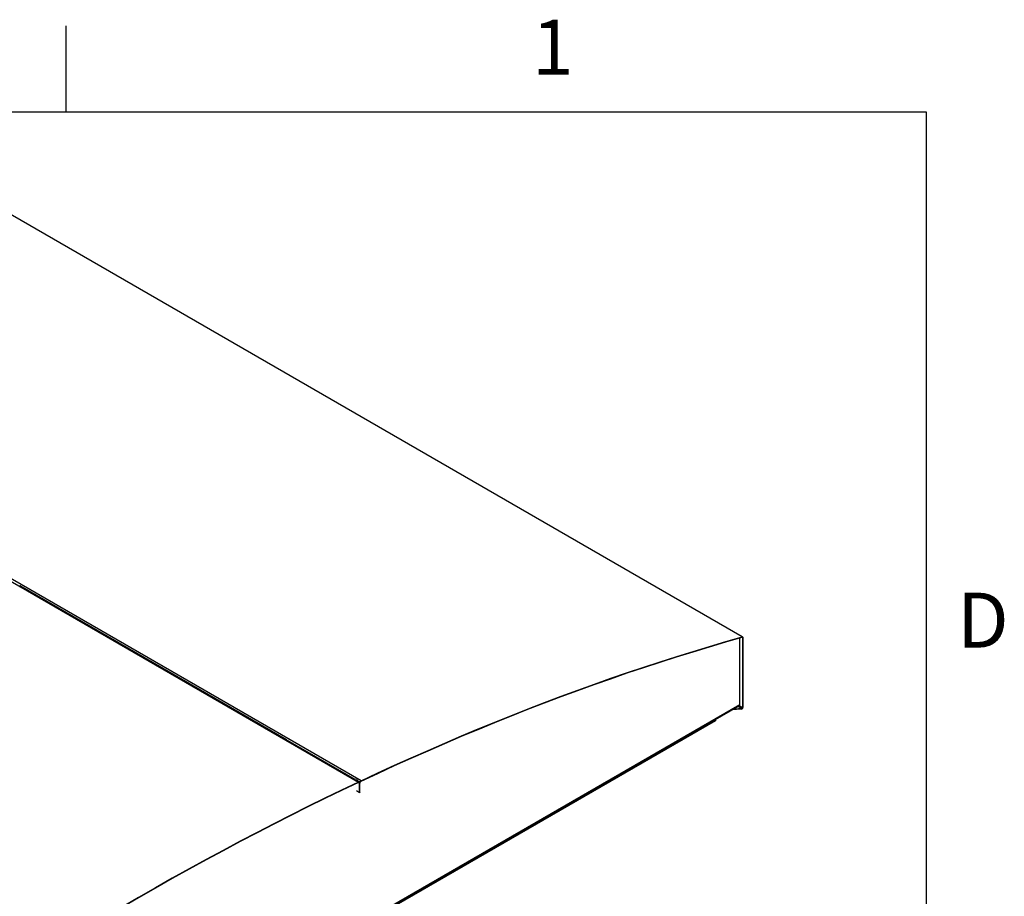
# Model space of a CAD drawing. Units: inches. Extents: x 3 to 813, y 3 to 538.
# Drawn here: x 709 to 812, y 434 to 526 of the extents above; entities that cross this region are included whole.
import ezdxf

# ---------------------------------------------------------------- set-up
doc = ezdxf.new("R2010")
doc.units = ezdxf.units.IN
doc.header["$LTSCALE"] = 24
doc.header["$MEASUREMENT"] = 0
doc.styles.add('SLDTEXTSTYLE0', font='TXT', dxfattribs={"width": 0.75})

msp = doc.modelspace()

# ---------------------------------------------------------------- linework, layer by layer
at = {"color": 7, "linetype": 'Continuous'}
for p, q in [((714, 525), (714, 516)), ((12, 516), (804, 516)), ((804, 516), (804, 12))]:
    msp.add_line(p, q, dxfattribs=at)
at = {"color": 7, "linetype": 'Continuous', "lineweight": 25}
for p, q in [((784.7492182, 461.0693196), (698.1993482, 511.0334961)), ((784.7982857, 461.0653522), (698.2484157, 511.0295287)), ((658.066387, 495.8519934), (744.616257, 445.887817)), ((744.8811355, 446.0127809), (658.3312655, 495.9769574)), ((709.1741125, 466.3982291), (709.2704656, 466.4436864)), ((737.06099, 450.2994777), (709.1742434, 466.3981538)), ((784.4893466, 453.9969941), (784.4893466, 460.9595849)), ((784.7416392, 461.0307728), (784.7492182, 461.0693196)), ((784.8296064, 460.9961261), (784.7990594, 460.9784917)), ((784.7990594, 460.9784917), (784.7990594, 453.6637683)), ((784.8296064, 460.9961261), (784.8296064, 453.6814027)), ((736.2819724, 426.0761388), (784.4334062, 453.8733698)), ((784.6692187, 453.5270907), (783.6546769, 453.423819)), ((784.6692187, 453.5623652), (783.7288616, 453.466645)), ((784.6692187, 453.5270907), (784.6692187, 453.5623652)), ((784.776138, 453.5875458), (784.7750576, 453.5881694)), ((784.7964361, 453.5753148), (784.7750576, 453.5881694)), ((784.7975165, 453.5746912), (784.776138, 453.5875458)), ((784.7975165, 453.5746912), (784.7964361, 453.5753148)), ((784.7990594, 453.6637683), (784.8296064, 453.6814027)), ((781.9437622, 452.3067546), (736.3940261, 426.0114517)), ((781.9352769, 452.2895002), (781.9245752, 452.2956782)), ((781.9658239, 452.3071347), (781.9352769, 452.2895002)), ((781.9352769, 452.3018562), (781.9352769, 452.2895002)), ((781.9437622, 452.436129), (781.9437622, 452.3067546)), ((781.9658239, 452.448865), (781.9658239, 452.3071347)), ((737.06099, 450.2994777), (737.1573428, 450.3449349)), ((737.1755411, 450.2333485), (737.2718941, 450.2788058)), ((744.2734791, 446.1357963), (737.175672, 450.2332732)), ((744.369832, 446.1812535), (744.2734791, 446.1357963)), ((744.4843833, 446.1151244), (744.3880302, 446.0696671)), ((744.6978739, 445.8907984), (744.3881611, 446.0695918)), ((744.6134934, 445.8510917), (744.616257, 445.887817)), ((744.7366519, 445.8050899), (744.7061049, 445.7874555)), ((744.7061049, 444.8076065), (744.7061049, 445.7874555)), ((744.7366519, 444.8252409), (744.7366519, 445.8050899)), ((744.7671989, 445.7947917), (744.7366519, 445.7771573)), ((744.7366519, 444.7973083), (744.7366519, 445.7771573)), ((744.7671989, 444.8149427), (744.7671989, 445.7947917)), ((744.8783401, 445.9760407), (744.8811355, 446.0127809)), ((744.3963921, 444.9863999), (744.7061049, 444.8076065)), ((744.7061049, 444.8076065), (744.7366519, 444.8252409)), ((744.7366519, 444.7973083), (744.7124589, 444.8112746)), ((744.7671989, 444.8149427), (744.7366519, 444.7973083))]:
    msp.add_line(p, q, dxfattribs=at)
at = {"color": 1, "linetype": 'Continuous', "lineweight": 25}
for p, q in [((784.7990594, 460.9784917), (784.7193623, 461.0244998)), ((736.2028693, 426.1218041), (784.4893466, 453.9969941)), ((784.6692187, 453.5623652), (784.2819453, 453.7859334)), ((784.7990594, 453.6637683), (784.4346809, 453.8741195)), ((744.6038023, 445.8465135), (744.7061049, 445.7874555))]:
    msp.add_line(p, q, dxfattribs=at)
at = {"color": 7, "linetype": 'Continuous', "lineweight": 25, "flags": 128}
for points in [[(744.8783401, 445.9760407), (746.6311321, 446.7948425), (748.3827258, 447.598957), (750.1330373, 448.3883459), (751.8819829, 449.1629712), (753.6294789, 449.9227961), (755.3754418, 450.667784), (757.119788, 451.3978994), (758.862434, 452.1131073), (760.6032965, 452.8133735), (762.3422921, 453.4986646), (764.0793378, 454.1689477), (765.8143503, 454.8241907), (767.5472467, 455.4643623), (769.2779441, 456.089432), (771.0063596, 456.6993696), (772.7324106, 457.2941462), (774.4560145, 457.8737333), (776.1770888, 458.438103), (777.8955512, 458.9872284), (779.6113194, 459.5210833), (781.3243115, 460.0396421), (783.0344454, 460.5428799), (784.7416392, 461.0307728)], [(744.8811355, 446.0127809), (746.6341378, 446.831681), (748.3859417, 447.6358921), (750.1364632, 448.4253756), (751.8856187, 449.200094), (753.6333244, 449.96001), (755.3794968, 450.7050873), (757.1240523, 451.4352903), (758.8669074, 452.150584), (760.6079788, 452.8509343), (762.3471832, 453.5363076), (764.0844373, 454.2066711), (765.819658, 454.8619928), (767.5527623, 455.5022412), (769.2836674, 456.1273858), (771.0122903, 456.7373967), (772.7385484, 457.3322447), (774.4623592, 457.9119013), (776.18364, 458.4763387), (777.9023086, 459.02553), (779.6182828, 459.559449), (781.3314804, 460.07807), (783.0418194, 460.5813682), (784.7492182, 461.0693196)], [(784.7416392, 461.0307728), (784.7535338, 461.032885), (784.7645906, 461.0323219), (784.7745091, 461.0290989), (784.78302, 461.0233033), (784.7898919, 461.0150928), (784.7949383, 461.0046903), (784.7980221, 460.9923785), (784.7990594, 460.9784917)], [(784.7492182, 461.0693196), (784.7658706, 461.0722768), (784.7813501, 461.0714885), (784.795236, 461.0669762), (784.8071512, 461.0588624), (784.816772, 461.0473677), (784.8238369, 461.0328042), (784.8281542, 461.0155676), (784.8296064, 460.9961261)], [(744.616257, 445.887817), (742.8488275, 445.045739), (741.0803653, 444.1888376), (739.3109564, 443.3171547), (737.5406865, 442.4307324), (735.7696417, 441.5296138), (733.997908, 440.6138427), (732.2255714, 439.6834636), (730.452718, 438.7385216), (728.679434, 437.7790626), (726.9058053, 436.8051332), (725.1319182, 435.8167807), (723.3578587, 434.8140532), (721.5837132, 433.7969992), (719.8095676, 432.7656683), (718.0355081, 431.7201104), (716.261621, 430.6603764), (714.4879923, 429.5865177), (712.7147083, 428.4985865), (710.9418549, 427.3966356), (709.1695183, 426.2807185), (707.3977846, 425.1508894)], [(744.6134934, 445.8510917), (742.846276, 445.0091147), (741.078026, 444.1523162), (739.3088293, 443.2807378), (737.5387719, 442.3944219), (735.7679396, 441.4934115), (733.9964185, 440.5777502), (732.2242945, 439.6474827), (730.4516539, 438.7026541), (728.6785826, 437.7433102), (726.9051667, 436.7694977), (725.1314924, 435.7812638), (723.3576459, 434.7786566), (721.5837132, 433.7617247), (719.8097804, 432.7305175), (718.0359339, 431.685085), (716.2622596, 430.6254782), (714.4888437, 429.5517483), (712.7157724, 428.4639477), (710.9431318, 427.3621289), (709.1710078, 426.2463457), (707.3994867, 425.1166522)], [(744.7061049, 445.7874555), (744.7043669, 445.8080839), (744.6992124, 445.8260015), (744.6908172, 445.8405966), (744.6794679, 445.8513711), (744.665552, 445.8579571), (744.6495446, 445.8601298), (744.631992, 445.857815), (744.6134934, 445.8510917)], [(744.7366519, 445.8050899), (744.7343926, 445.8319068), (744.7276916, 445.8551997), (744.7167779, 445.8741734), (744.7020238, 445.8881802), (744.6839332, 445.896742), (744.6631235, 445.8995665), (744.6403051, 445.8965572), (744.616257, 445.887817)]]:
    msp.add_lwpolyline(points, dxfattribs=at)
at = {"color": 7, "linetype": 'Continuous', "lineweight": 25}
for centre, radius, start, end in [((784.3609115, 453.9806418), 0.1294719, 304.056350938, 7.255829455), ((784.642834, 453.6691902), 0.1563194, 328.513859398, 358.012312802), ((784.6108909, 453.6889934), 0.2188472, 328.513859398, 358.012312801), ((745.0194717, 445.7658434), 0.283046, 119.257865717, 177.709182311), ((744.9847526, 445.7860887), 0.2177277, 119.257865717, 177.709182311)]:
    msp.add_arc(centre, radius, start, end, dxfattribs=at)
for major_axis, ratio, start_param, end_param in [((0.151228, 0.0013166), 0.5830989446, 4.7073126896, 5.482506063), ((0.1803958, 0.0335532), 0.6665693714, 4.5890382187, 5.364231592)]:
    msp.add_ellipse((784.6692187, 453.6505516), major_axis=major_axis, ratio=ratio, start_param=start_param, end_param=end_param, dxfattribs=at)

# ---------------------------------------------------------------- texts
at = {"color": 7, "linetype": 'Continuous', "lineweight": 0, "char_height": 5.76, "attachment_point": 2, "style": 'SLDTEXTSTYLE0'}
for s, insert in [('1', (764.942, 525.6459265)), ('D', (809.934, 465.7023711))]:
    msp.add_mtext(s, dxfattribs=dict(at, insert=insert))

doc.saveas('drawing.dxf')
